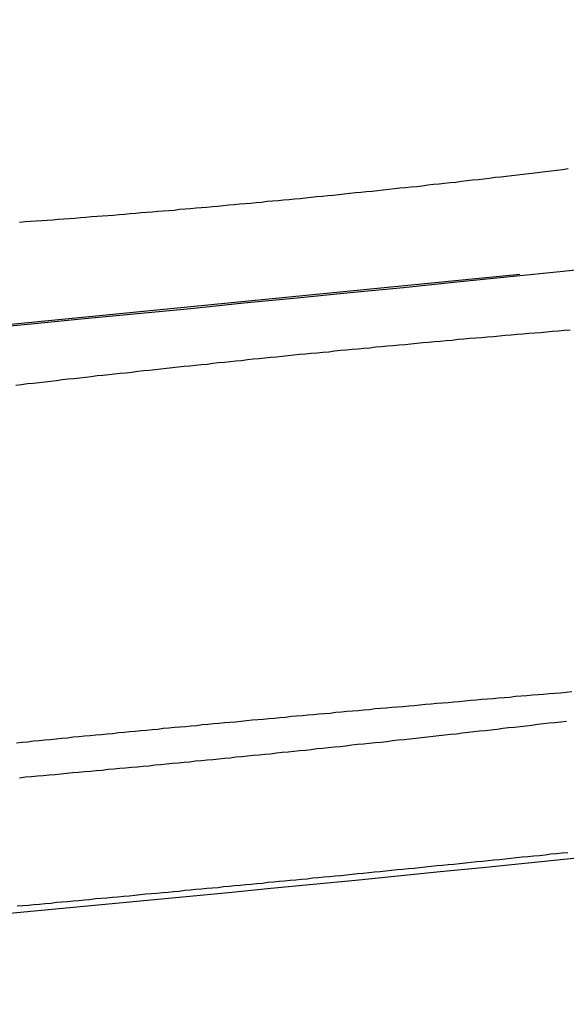
# Model space of a CAD drawing. Extents: x -58 to 265, y -265 to 58.
# Drawn here: x 19 to 20, y -264 to -262 of the extents above; entities that cross this region are included whole.
import ezdxf

# ---------------------------------------------------------------- set-up
doc = ezdxf.new("R2010")
doc.units = 0
doc.header["$LTSCALE"] = 10
doc.linetypes.add('VERDECKT', pattern=[0.375, 0.25, -0.125])
doc.layers.get('0').update_dxf_attribs({"linetype": 'CONTINUOUS'})
doc.layers.add('STEMPEL', color=3, linetype='CONTINUOUS')

# ---------------------------------------------------------------- blocks, each defined once
blk = doc.blocks.new('A$CDDB5C306')
at = {"color": 1}
for points in [[(22.1943, -162.207, 0), (22.0474, -162.224, 0), (21.9005, -162.24, 0), (21.7536, -162.256, 0), (21.6067, -162.272, 0), (21.4598, -162.288, 0), (21.313, -162.303, 0), (21.1662, -162.319, 0), (21.0195, -162.334, 0), (20.8727, -162.35, 0), (20.726, -162.365, 0), (20.5794, -162.38, 0), (20.4327, -162.395, 0), (20.2861, -162.41, 0), (20.1395, -162.425, 0), (19.993, -162.44, 0), (19.8464, -162.454, 0), (19.6999, -162.469, 0), (19.5535, -162.483, 0), (19.4071, -162.498, 0), (19.2607, -162.512, 0), (19.1143, -162.526, 0), (18.968, -162.54, 0), (18.8217, -162.554, 0)], [(19.5, -163.735, 0), (19.5159, -163.734, 0), (19.5317, -163.732, 0), (19.5476, -163.731, 0), (19.5635, -163.729, 0), (19.5794, -163.727, 0), (19.5953, -163.726, 0), (19.6112, -163.724, 0), (19.6271, -163.723, 0), (19.643, -163.721, 0), (19.659, -163.719, 0), (19.6749, -163.718, 0), (19.6908, -163.716, 0), (19.7068, -163.714, 0), (19.7227, -163.713, 0), (19.7387, -163.711, 0), (19.7547, -163.709, 0), (19.7706, -163.708, 0), (19.7866, -163.706, 0), (19.8026, -163.704, 0), (19.8186, -163.703, 0), (19.8345, -163.701, 0), (19.8505, -163.699, 0), (19.8665, -163.697, 0), (19.8825, -163.696, 0), (19.8985, -163.694, 0), (19.9145, -163.692, 0), (19.9305, -163.691, 0), (19.9465, -163.689, 0), (19.9625, -163.687, 0), (19.9785, -163.685, 0), (19.9945, -163.684, 0), (20.0105, -163.682, 0), (20.0265, -163.68, 0), (20.0425, -163.678, 0), (20.0585, -163.677, 0), (20.0745, -163.675, 0), (20.0905, -163.673, 0), (20.1065, -163.671, 0), (20.1225, -163.669, 0), (20.1385, -163.668, 0), (20.1545, -163.666, 0), (20.1704, -163.664, 0), (20.1864, -163.662, 0), (20.2024, -163.66, 0), (20.2184, -163.659, 0), (20.2343, -163.657, 0), (20.2503, -163.655, 0), (20.2663, -163.653, 0), (20.2822, -163.651, 0), (20.2982, -163.65, 0), (20.3141, -163.648, 0), (20.3301, -163.646, 0), (20.346, -163.644, 0), (20.3619, -163.642, 0), (20.3778, -163.64, 0), (20.3937, -163.638, 0), (20.4096, -163.637, 0), (20.4255, -163.635, 0), (20.4414, -163.633, 0)], [(20.4516, -162.557, 0), (20.4353, -162.558, 0), (20.4191, -162.56, 0), (20.4029, -162.561, 0), (20.3867, -162.562, 0), (20.3704, -162.564, 0), (20.3542, -162.565, 0), (20.3379, -162.566, 0), (20.3217, -162.568, 0), (20.3055, -162.569, 0), (20.2892, -162.571, 0), (20.273, -162.572, 0), (20.2567, -162.573, 0), (20.2405, -162.575, 0), (20.2242, -162.576, 0), (20.208, -162.578, 0), (20.1918, -162.579, 0), (20.1755, -162.58, 0), (20.1593, -162.582, 0), (20.143, -162.583, 0), (20.1268, -162.585, 0), (20.1106, -162.586, 0), (20.0944, -162.588, 0), (20.0781, -162.589, 0), (20.0619, -162.591, 0), (20.0457, -162.592, 0), (20.0295, -162.594, 0), (20.0133, -162.595, 0), (19.9971, -162.597, 0), (19.9809, -162.598, 0), (19.9647, -162.6, 0), (19.9485, -162.601, 0), (19.9324, -162.603, 0), (19.9162, -162.604, 0), (19.9, -162.606, 0), (19.8839, -162.607, 0), (19.8678, -162.609, 0), (19.8516, -162.61, 0), (19.8355, -162.612, 0), (19.8194, -162.613, 0), (19.8033, -162.615, 0), (19.7872, -162.617, 0), (19.7711, -162.618, 0), (19.755, -162.62, 0), (19.739, -162.621, 0), (19.7229, -162.623, 0), (19.7069, -162.624, 0), (19.6909, -162.626, 0), (19.6749, -162.628, 0), (19.6589, -162.629, 0), (19.6429, -162.631, 0), (19.6269, -162.632, 0), (19.6109, -162.634, 0), (19.595, -162.636, 0), (19.5791, -162.637, 0), (19.5632, -162.639, 0), (19.5473, -162.641, 0), (19.5314, -162.642, 0), (19.5155, -162.644, 0), (19.4997, -162.646, 0), (19.4838, -162.647, 0), (19.468, -162.649, 0), (19.4521, -162.651, 0), (19.4362, -162.652, 0), (19.4203, -162.654, 0), (19.4045, -162.656, 0), (19.3886, -162.657, 0), (19.3727, -162.659, 0), (19.3567, -162.661, 0), (19.3408, -162.662, 0), (19.3249, -162.664, 0), (19.309, -162.666, 0), (19.293, -162.668, 0), (19.2771, -162.669, 0), (19.2612, -162.671, 0), (19.2452, -162.673, 0), (19.2292, -162.675, 0), (19.2133, -162.676, 0), (19.1973, -162.678, 0), (19.1814, -162.68, 0), (19.1654, -162.682, 0), (19.1494, -162.683, 0), (19.1334, -162.685, 0), (19.1175, -162.687, 0), (19.1015, -162.689, 0), (19.0855, -162.691, 0), (19.0695, -162.692, 0), (19.0535, -162.694, 0), (19.0376, -162.696, 0), (19.0216, -162.698, 0), (19.0056, -162.7, 0), (18.9896, -162.702, 0), (18.9736, -162.704, 0), (18.9576, -162.705, 0), (18.9416, -162.707, 0), (18.9257, -162.709, 0)], [(18.9361, -163.789, 0), (18.9524, -163.787, 0), (18.9686, -163.786, 0), (18.9849, -163.784, 0), (19.0012, -163.783, 0), (19.0174, -163.781, 0), (19.0337, -163.78, 0), (19.0499, -163.778, 0), (19.0662, -163.777, 0), (19.0824, -163.775, 0), (19.0986, -163.774, 0), (19.1148, -163.772, 0), (19.131, -163.771, 0), (19.1472, -163.769, 0), (19.1634, -163.768, 0), (19.1796, -163.766, 0), (19.1957, -163.765, 0), (19.2119, -163.763, 0), (19.228, -163.762, 0), (19.2441, -163.76, 0), (19.2602, -163.759, 0), (19.2763, -163.757, 0), (19.2924, -163.756, 0), (19.3085, -163.754, 0), (19.3245, -163.753, 0), (19.3406, -163.751, 0), (19.3566, -163.749, 0), (19.3726, -163.748, 0), (19.3886, -163.746, 0), (19.4045, -163.745, 0), (19.4205, -163.743, 0), (19.4364, -163.742, 0), (19.4524, -163.74, 0), (19.4683, -163.739, 0), (19.4841, -163.737, 0), (19.5, -163.735, 0)]]:
    blk.add_polyline3d(points, dxfattribs=at)
at = {"color": 3}
for points in [[(20.4457, -162.113, 0), (20.4303, -162.115, 0), (20.4148, -162.117, 0), (20.3994, -162.119, 0), (20.384, -162.121, 0), (20.3685, -162.123, 0), (20.3531, -162.125, 0), (20.3376, -162.126, 0), (20.3222, -162.128, 0), (20.3067, -162.13, 0), (20.2913, -162.132, 0), (20.2758, -162.134, 0), (20.2604, -162.136, 0), (20.2449, -162.137, 0), (20.2295, -162.139, 0), (20.2141, -162.141, 0), (20.1986, -162.143, 0), (20.1832, -162.144, 0), (20.1678, -162.146, 0), (20.1524, -162.148, 0), (20.1369, -162.15, 0), (20.1215, -162.151, 0), (20.1061, -162.153, 0), (20.0907, -162.155, 0), (20.0753, -162.156, 0), (20.0599, -162.158, 0), (20.0445, -162.16, 0), (20.0292, -162.162, 0), (20.0138, -162.163, 0), (19.9984, -162.165, 0), (19.983, -162.166, 0), (19.9677, -162.168, 0), (19.9523, -162.17, 0), (19.937, -162.171, 0), (19.9217, -162.173, 0), (19.9063, -162.175, 0), (19.891, -162.176, 0), (19.8757, -162.178, 0), (19.8604, -162.179, 0), (19.8451, -162.181, 0), (19.8299, -162.182, 0), (19.8146, -162.184, 0), (19.7993, -162.186, 0), (19.7841, -162.187, 0), (19.7689, -162.189, 0), (19.7536, -162.19, 0), (19.7384, -162.192, 0), (19.7232, -162.193, 0), (19.708, -162.195, 0), (19.6929, -162.196, 0), (19.6777, -162.198, 0), (19.6625, -162.199, 0), (19.6474, -162.201, 0), (19.6323, -162.202, 0), (19.6172, -162.203, 0), (19.6021, -162.205, 0), (19.587, -162.206, 0), (19.5719, -162.208, 0), (19.5569, -162.209, 0), (19.5419, -162.21, 0), (19.5268, -162.212, 0), (19.5118, -162.213, 0), (19.4968, -162.215, 0), (19.4818, -162.216, 0), (19.4668, -162.217, 0), (19.4518, -162.219, 0), (19.4368, -162.22, 0), (19.4218, -162.221, 0), (19.4067, -162.223, 0), (19.3916, -162.224, 0), (19.3766, -162.225, 0), (19.3615, -162.227, 0), (19.3464, -162.228, 0), (19.3313, -162.229, 0), (19.3162, -162.23, 0), (19.301, -162.232, 0), (19.2859, -162.233, 0), (19.2707, -162.234, 0), (19.2556, -162.236, 0), (19.2404, -162.237, 0), (19.2252, -162.238, 0), (19.2101, -162.239, 0), (19.1949, -162.241, 0), (19.1797, -162.242, 0), (19.1645, -162.243, 0), (19.1493, -162.244, 0), (19.1341, -162.245, 0), (19.1188, -162.247, 0), (19.1036, -162.248, 0), (19.0884, -162.249, 0), (19.0731, -162.25, 0), (19.0579, -162.251, 0), (19.0426, -162.252, 0), (19.0274, -162.254, 0), (19.0121, -162.255, 0), (18.9968, -162.256, 0), (18.9816, -162.257, 0), (18.9663, -162.258, 0), (18.951, -162.259, 0), (18.9357, -162.26, 0)], [(19.5, -163.637, 0), (19.5152, -163.636, 0), (19.5304, -163.635, 0), (19.5457, -163.633, 0), (19.5609, -163.632, 0), (19.5762, -163.63, 0), (19.5915, -163.629, 0), (19.6068, -163.628, 0), (19.6221, -163.626, 0), (19.6374, -163.625, 0), (19.6527, -163.623, 0), (19.668, -163.622, 0), (19.6834, -163.62, 0), (19.6987, -163.619, 0), (19.7141, -163.618, 0), (19.7294, -163.616, 0), (19.7448, -163.615, 0), (19.7602, -163.613, 0), (19.7756, -163.612, 0), (19.791, -163.611, 0), (19.8064, -163.609, 0), (19.8218, -163.608, 0), (19.8372, -163.606, 0), (19.8526, -163.605, 0), (19.8681, -163.604, 0), (19.8835, -163.602, 0), (19.8989, -163.601, 0), (19.9144, -163.599, 0), (19.9298, -163.598, 0), (19.9453, -163.597, 0), (19.9607, -163.595, 0), (19.9762, -163.594, 0), (19.9917, -163.593, 0), (20.0071, -163.591, 0), (20.0226, -163.59, 0), (20.0381, -163.588, 0), (20.0536, -163.587, 0), (20.069, -163.586, 0), (20.0845, -163.584, 0), (20.1, -163.583, 0), (20.1155, -163.582, 0), (20.131, -163.58, 0), (20.1464, -163.579, 0), (20.1619, -163.577, 0), (20.1774, -163.576, 0), (20.1929, -163.575, 0), (20.2084, -163.573, 0), (20.2239, -163.572, 0), (20.2393, -163.571, 0), (20.2548, -163.569, 0), (20.2703, -163.568, 0), (20.2858, -163.567, 0), (20.3013, -163.565, 0), (20.3167, -163.564, 0), (20.3322, -163.563, 0), (20.3477, -163.561, 0), (20.3631, -163.56, 0), (20.3786, -163.559, 0), (20.394, -163.557, 0), (20.4095, -163.556, 0), (20.4249, -163.555, 0), (20.4404, -163.554, 0), (20.4558, -163.552, 0)], [(20.4452, -163.996, 0), (20.4296, -163.997, 0), (20.4139, -163.999, 0), (20.3982, -164, 0), (20.3825, -164.002, 0), (20.3669, -164.004, 0), (20.3512, -164.005, 0), (20.3355, -164.007, 0), (20.3198, -164.008, 0), (20.3041, -164.01, 0), (20.2885, -164.012, 0), (20.2728, -164.013, 0), (20.2571, -164.015, 0), (20.2414, -164.016, 0), (20.2258, -164.018, 0), (20.2101, -164.02, 0), (20.1944, -164.021, 0), (20.1788, -164.023, 0), (20.1631, -164.024, 0), (20.1474, -164.026, 0), (20.1318, -164.028, 0), (20.1161, -164.029, 0), (20.1005, -164.031, 0), (20.0849, -164.032, 0), (20.0692, -164.034, 0), (20.0536, -164.035, 0), (20.038, -164.037, 0), (20.0224, -164.039, 0), (20.0068, -164.04, 0), (19.9912, -164.042, 0), (19.9756, -164.043, 0), (19.96, -164.045, 0), (19.9444, -164.046, 0), (19.9288, -164.048, 0), (19.9133, -164.049, 0), (19.8977, -164.051, 0), (19.8822, -164.053, 0), (19.8666, -164.054, 0), (19.8511, -164.056, 0), (19.8356, -164.057, 0), (19.8201, -164.059, 0), (19.8046, -164.06, 0), (19.7891, -164.062, 0), (19.7736, -164.063, 0), (19.7582, -164.065, 0), (19.7427, -164.066, 0), (19.7273, -164.068, 0), (19.7119, -164.069, 0), (19.6965, -164.071, 0), (19.6811, -164.072, 0), (19.6657, -164.074, 0), (19.6503, -164.075, 0), (19.6349, -164.077, 0), (19.6196, -164.078, 0), (19.6043, -164.08, 0), (19.589, -164.081, 0), (19.5737, -164.083, 0), (19.5584, -164.084, 0), (19.5431, -164.086, 0), (19.5279, -164.087, 0), (19.5127, -164.089, 0), (19.4975, -164.09, 0), (19.4822, -164.092, 0), (19.467, -164.093, 0), (19.4518, -164.094, 0), (19.4365, -164.096, 0), (19.4213, -164.097, 0), (19.406, -164.099, 0), (19.3907, -164.1, 0), (19.3755, -164.102, 0), (19.3602, -164.103, 0), (19.3449, -164.105, 0), (19.3295, -164.106, 0), (19.3142, -164.108, 0), (19.2989, -164.109, 0), (19.2836, -164.11, 0), (19.2682, -164.112, 0), (19.2529, -164.113, 0), (19.2375, -164.115, 0), (19.2221, -164.116, 0), (19.2068, -164.118, 0), (19.1914, -164.119, 0), (19.176, -164.121, 0), (19.1606, -164.122, 0), (19.1452, -164.123, 0), (19.1298, -164.125, 0), (19.1144, -164.126, 0), (19.099, -164.128, 0), (19.0836, -164.129, 0), (19.0681, -164.131, 0), (19.0527, -164.132, 0), (19.0373, -164.133, 0), (19.0219, -164.135, 0), (19.0064, -164.136, 0), (18.991, -164.138, 0), (18.9756, -164.139, 0), (18.9601, -164.141, 0), (18.9447, -164.142, 0), (18.9292, -164.143, 0)], [(18.9277, -163.693, 0), (18.9434, -163.691, 0), (18.959, -163.69, 0), (18.9746, -163.688, 0), (18.9903, -163.687, 0), (19.0059, -163.685, 0), (19.0215, -163.684, 0), (19.0371, -163.682, 0), (19.0527, -163.68, 0), (19.0683, -163.679, 0), (19.0839, -163.677, 0), (19.0994, -163.676, 0), (19.115, -163.674, 0), (19.1305, -163.673, 0), (19.1461, -163.671, 0), (19.1616, -163.67, 0), (19.1771, -163.668, 0), (19.1926, -163.667, 0), (19.2081, -163.665, 0), (19.2236, -163.664, 0), (19.2391, -163.662, 0), (19.2545, -163.661, 0), (19.27, -163.659, 0), (19.2854, -163.658, 0), (19.3009, -163.656, 0), (19.3163, -163.655, 0), (19.3317, -163.653, 0), (19.347, -163.652, 0), (19.3624, -163.65, 0), (19.3778, -163.649, 0), (19.3931, -163.648, 0), (19.4084, -163.646, 0), (19.4237, -163.645, 0), (19.439, -163.643, 0), (19.4543, -163.642, 0), (19.4695, -163.64, 0), (19.4848, -163.639, 0), (19.5, -163.637, 0)]]:
    blk.add_polyline3d(points, dxfattribs=at)
at = {"color": 1, "linetype": 'VERDECKT'}
blk.add_arc((0, 37.45294), 200.88836, 257.9776855, 282.0223145, dxfattribs=at)
at = {"color": 3, "linetype": 'CONTINUOUS'}
blk.add_arc((0, 37.45294), 202.5, 274.5353062, 276.6554909, dxfattribs=at)

msp = doc.modelspace()

# ---------------------------------------------------------------- block references
at = {"layer": 'STEMPEL'}
msp.add_blockref('A$CDDB5C306', (0, -100), dxfattribs=at)

doc.saveas('drawing.dxf')
